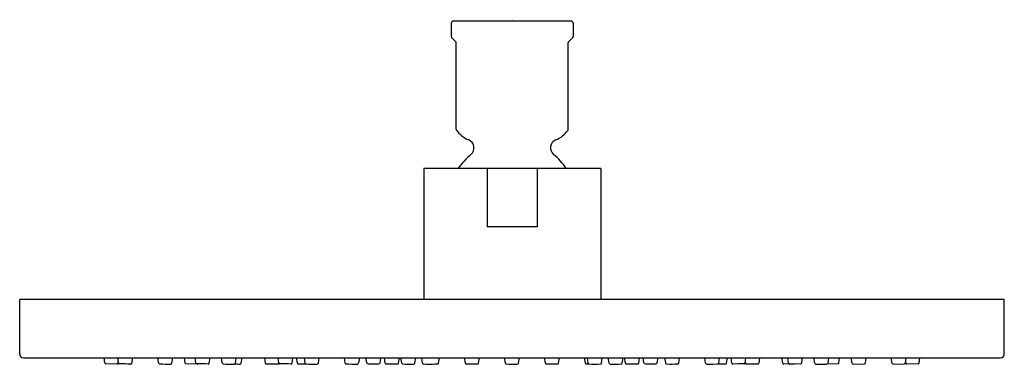
# Model space of a CAD drawing. Extents: x 0.84 to 8.84, y 2.61 to 5.41.
import ezdxf

# ---------------------------------------------------------------- set-up
doc = ezdxf.new("R2010")
doc.units = 0
doc.header["$LTSCALE"] = 0.64311
doc.header["$MEASUREMENT"] = 0
doc.layers.get('0').update_dxf_attribs({"linetype": 'CONTINUOUS'})
doc.layers.get('Defpoints').update_dxf_attribs({"linetype": 'CONTINUOUS'})
doc.styles.get("Standard").update_dxf_attribs({"font": 'txt', "width": 0.8})

msp = doc.modelspace()

# ---------------------------------------------------------------- linework, layer by layer
for p, q in [((4.3478, 5.3766), (4.3478, 5.2707)), ((5.3178, 5.3966), (4.3678, 5.3966)), ((5.3378, 5.3766), (5.3378, 5.2707)), ((4.3508, 5.2636), (4.3849, 5.2295)), ((4.3878, 4.5189), (4.3878, 5.2224)), ((5.2978, 4.5189), (5.2978, 5.2224)), ((5.3008, 5.2295), (5.3349, 5.2636)), ((4.1243, 4.2012), (4.1243, 3.1382)), ((5.5613, 4.2012), (4.1243, 4.2012)), ((4.639, 4.2012), (4.639, 3.7288)), ((5.0467, 3.7288), (5.0467, 4.2012)), ((5.5613, 4.2012), (5.5613, 3.1382)), ((5.0467, 3.7288), (4.639, 3.7288)), ((0.8448, 2.6957), (0.8448, 3.1382)), ((8.8369, 3.1382), (0.8448, 3.1382)), ((8.8369, 2.6957), (8.8369, 3.1382)), ((0.8747, 2.6658), (8.807, 2.6658)), ((0.8747, 2.6658), (8.807, 2.6658)), ((1.5354, 2.6244), (1.531, 2.6658)), ((1.6462, 2.6244), (1.6417, 2.6658)), ((1.7539, 2.6207), (1.7619, 2.6658)), ((1.971, 2.6242), (1.9664, 2.6658)), ((2.0788, 2.6209), (2.0866, 2.6658)), ((2.1868, 2.6235), (2.1814, 2.6658)), ((2.2754, 2.6234), (2.27, 2.6658)), ((2.3832, 2.6216), (2.3903, 2.6658)), ((2.4878, 2.6239), (2.4828, 2.6658)), ((2.5955, 2.6212), (2.603, 2.6658)), ((2.6429, 2.6217), (2.65, 2.6658)), ((2.8318, 2.6658), (2.8381, 2.6225)), ((2.9483, 2.6232), (2.9429, 2.6646)), ((3.0562, 2.6219), (3.0631, 2.6658)), ((3.0992, 2.6225), (3.0929, 2.6658)), ((3.1612, 2.6235), (3.1559, 2.6658)), ((3.269, 2.6216), (3.2761, 2.6658)), ((3.4869, 2.623), (3.4811, 2.6658)), ((3.6019, 2.6658), (3.5961, 2.6259)), ((3.6613, 2.6259), (3.6555, 2.6658)), ((3.7701, 2.6259), (3.776, 2.6658)), ((3.8125, 2.6225), (3.8062, 2.6658)), ((3.9204, 2.6225), (3.9267, 2.6658)), ((3.9454, 2.623), (3.9397, 2.6658)), ((4.0532, 2.622), (4.0598, 2.6658)), ((4.114, 2.6228), (4.108, 2.6658)), ((4.2452, 2.6225), (4.2515, 2.6658)), ((4.4622, 2.6225), (4.4558, 2.6658)), ((4.57, 2.6225), (4.5763, 2.6658)), ((4.787, 2.6225), (4.7806, 2.6658)), ((4.8948, 2.6225), (4.9011, 2.6658)), ((5.1118, 2.6225), (5.1054, 2.6658)), ((5.2196, 2.6225), (5.2259, 2.6658)), ((5.4366, 2.6225), (5.4304, 2.6643)), ((5.4599, 2.6223), (5.4535, 2.6658)), ((5.5678, 2.6228), (5.5738, 2.6658)), ((5.6286, 2.622), (5.6219, 2.6658)), ((5.7363, 2.623), (5.7421, 2.6658)), ((5.7614, 2.6225), (5.755, 2.6658)), ((5.8692, 2.6225), (5.8755, 2.6658)), ((5.9116, 2.6259), (5.9058, 2.6658)), ((6.0204, 2.6259), (6.0263, 2.6658)), ((6.0798, 2.6658), (6.0857, 2.6259)), ((6.1949, 2.623), (6.2007, 2.6658)), ((6.4128, 2.6216), (6.4057, 2.6658)), ((6.5206, 2.6235), (6.5259, 2.6658)), ((6.5825, 2.6225), (6.5889, 2.6658)), ((6.6256, 2.6219), (6.6187, 2.6658)), ((6.7334, 2.6232), (6.7389, 2.6646)), ((6.8499, 2.6658), (6.8436, 2.6225)), ((7.0388, 2.6217), (7.0318, 2.6658)), ((7.0862, 2.6212), (7.0787, 2.6658)), ((7.194, 2.6239), (7.1989, 2.6658)), ((7.2986, 2.6216), (7.2914, 2.6658)), ((7.4064, 2.6234), (7.4118, 2.6658)), ((7.495, 2.6235), (7.5004, 2.6658)), ((7.603, 2.6209), (7.5952, 2.6658)), ((7.7107, 2.6242), (7.7154, 2.6658)), ((7.9278, 2.6207), (7.9198, 2.6658)), ((8.0355, 2.6244), (8.04, 2.6658)), ((8.1463, 2.6244), (8.1508, 2.6658)), ((1.6351, 2.6142), (1.543, 2.6174)), ((1.6431, 2.6207), (1.6453, 2.6327)), ((2.2867, 2.615), (2.1944, 2.6166)), ((2.8459, 2.6158), (2.9382, 2.6158)), ((2.9473, 2.6313), (2.946, 2.6225)), ((3.107, 2.6158), (3.1748, 2.6158)), ((3.673, 2.6158), (3.7584, 2.6158)), ((3.8204, 2.6158), (3.9126, 2.6158)), ((4.2158, 2.6158), (4.2374, 2.6158)), ((4.47, 2.6158), (4.5622, 2.6158)), ((5.1195, 2.6158), (5.2118, 2.6158)), ((5.4443, 2.6158), (5.4659, 2.6158)), ((5.7692, 2.6158), (5.8614, 2.6158)), ((5.9233, 2.6158), (6.0087, 2.6158)), ((6.4226, 2.6146), (6.4708, 2.6146)), ((6.4708, 2.6146), (6.5068, 2.6158)), ((6.5069, 2.6158), (6.5747, 2.6158)), ((6.6765, 2.6161), (6.6335, 2.6152)), ((6.7258, 2.6163), (6.6765, 2.6161)), ((6.7345, 2.6313), (6.7358, 2.6225)), ((6.7435, 2.6158), (6.8358, 2.6158)), ((7.0899, 2.616), (7.0471, 2.615)), ((7.1375, 2.6151), (7.0949, 2.6144)), ((7.1862, 2.6167), (7.1375, 2.6151)), ((7.307, 2.615), (7.3951, 2.615)), ((7.4873, 2.6166), (7.3951, 2.615)), ((7.6113, 2.6143), (7.7015, 2.6169)), ((7.9368, 2.6142), (8.0276, 2.6172)), ((8.0386, 2.6207), (8.0365, 2.6327)), ((8.1388, 2.6174), (8.0466, 2.6142))]:
    msp.add_line(p, q)
for centre, radius, start, end in [((4.3678, 5.3766), 0.02, 90, 180), ((5.3178, 5.3766), 0.02, 0, 90), ((4.3589, 5.2712), 0.0111, 182.31928, 222.67968), ((4.3778, 5.2224), 0.01, 0, 45), ((5.3078, 5.2224), 0.01, 135, 180), ((5.3267, 5.2712), 0.0112, 317.46855, 357.53145), ((4.3965, 4.5185), 0.00872, 177.31179, 217.7829), ((4.5778, 4.6454), 0.23, 215.0968, 247.45969), ((5.1078, 4.6454), 0.23, 292.54036, 324.90305), ((5.2866, 4.5193), 0.0112, 326.83778, 358.06753), ((4.4628, 4.3683), 0.07, 309.45348, 67.45969), ((5.2228, 4.3683), 0.07, 112.54031, 230.54652), ((4.8428, 3.9066), 0.528, 129.45348, 146.07957), ((4.8428, 3.9066), 0.528, 33.92043, 50.54652), ((0.8747, 2.6957), 0.0299, 180, 270), ((8.807, 2.6957), 0.0299, 270, 360), ((8.807, 2.6957), 0.0299, 270, 0), ((1.5432, 2.6253), 0.00787, 186.12522, 268), ((1.6354, 2.622), 0.00787, 268, 349.87478), ((1.6544, 2.6255), 0.00828, 188.26516, 265.90903), ((1.58, -0.97), 3.588, 87.34981, 88.81596), ((1.7461, 2.6222), 0.00799, 267.00598, 349.62516), ((1.9798, 2.6258), 0.00893, 190.76527, 272.91504), ((2.0682, 4.0686), 1.4544, 266.53532, 270.08524), ((2.0707, 2.6224), 0.0082, 267.15723, 349.18857), ((2.1946, 2.6245), 0.00787, 187.23223, 269), ((2.2833, 2.6245), 0.00796, 187.51439, 275.64061), ((2.2586, -1.6185), 4.2351, 88.42565, 89.65941), ((2.2868, 2.6228), 0.00787, 269, 302.2386), ((2.3755, 2.6225), 0.00753, 265.30137, 353.06397), ((2.4963, 2.6254), 0.00867, 190.00024, 262.45762), ((2.5552, 3.2156), 0.6018, 264.27667, 273.08502), ((2.5875, 2.6229), 0.00821, 270.56335, 348.35179), ((2.6811, 5.3039), 2.6892, 268.10528, 269.02273), ((2.6349, 2.6232), 0.00821, 272.56031, 349.18718), ((2.8459, 2.6237), 0.00787, 188.32837, 270), ((2.9382, 2.6237), 0.00787, 270, 351.67163), ((2.9555, 2.6235), 0.00718, 182.5312, 274.28281), ((2.9592, -0.8837), 3.5, 88.54245, 90.05228), ((3.0466, 2.6252), 0.0101, 279.38505, 340.91139), ((3.107, 2.6237), 0.00787, 188.32837, 270), ((3.1697, 2.625), 0.00869, 190.03593, 266.71562), ((3.2267, 3.2619), 0.6481, 264.91043, 272.80222), ((3.2599, 2.6237), 0.00929, 260.75787, 346.88281), ((3.4954, 2.6247), 0.00871, 191.59474, 268.69489), ((3.5595, 4.7184), 2.1033, 268.24676, 270.70239), ((3.5804, 2.6309), 0.0164, 287.32082, 342.24143), ((3.673, 2.6276), 0.0118, 188.32837, 270), ((3.7584, 2.6276), 0.0118, 270, 351.67163), ((3.8203, 2.6237), 0.00787, 188.32837, 270), ((3.9126, 2.6237), 0.00787, 270, 351.67163), ((3.9534, 2.6241), 0.0081, 187.91133, 257.43181), ((4.0059, 3.2223), 0.6085, 264.88509, 273.67893), ((4.0447, 2.6239), 0.00869, 271.78368, 347.96241), ((4.1224, 2.6244), 0.00856, 191.03844, 268.09926), ((4.1699, 3.9077), 1.2927, 267.87916, 272.03405), ((4.2374, 2.6237), 0.00787, 270.10525, 351.67156), ((4.4699, 2.6237), 0.00787, 188.32837, 270), ((4.5622, 2.6237), 0.00787, 270, 351.67163), ((4.7951, 2.6238), 0.00824, 189.04886, 261.10127), ((4.8412, 3.0411), 0.428, 263.64668, 275.6931), ((4.8853, 2.6248), 0.00981, 260.49436, 346.36579), ((5.1195, 2.6237), 0.00787, 188.32837, 270), ((5.2118, 2.6237), 0.00787, 270, 351.67163), ((5.4444, 2.6237), 0.00787, 188.32837, 270), ((5.4682, 2.6238), 0.00838, 190.63546, 255.0411), ((5.5114, 3.9093), 1.2944, 267.99253, 272.12227), ((5.5596, 2.6242), 0.00828, 265.98872, 350.06361), ((5.6375, 2.6243), 0.00921, 194.50908, 265.97817), ((5.6706, 4.3555), 1.7406, 268.88891, 271.86471), ((5.7275, 2.6247), 0.00899, 268.03973, 348.97726), ((5.7692, 2.6237), 0.00787, 188.32837, 270), ((5.8614, 2.6237), 0.00787, 270, 351.67163), ((5.9233, 2.6276), 0.0118, 188.32837, 270), ((6.0087, 2.6276), 0.0118, 270, 351.67163), ((6.0953, 2.6252), 0.00969, 175.70282, 269.7937), ((6.1306, 4.2814), 1.6663, 268.78534, 271.91594), ((6.1868, 2.6244), 0.00818, 265.49729, 350.27789), ((6.422, 2.624), 0.0095, 195.01244, 274.04781), ((6.5747, 2.6237), 0.00787, 270, 351.67163), ((6.6348, 2.6248), 0.00967, 197.61678, 262.04983), ((6.7253, 2.6245), 0.00822, 275.997, 350.83104), ((6.7436, 2.6237), 0.00787, 188.32837, 270), ((6.8358, 2.6237), 0.00787, 270, 351.67163), ((7.0467, 2.623), 0.00799, 189.44328, 272.79781), ((7.095, 2.6235), 0.00909, 194.66268, 269.26979), ((7.1856, 2.6252), 0.00854, 273.97888, 350.78717), ((7.3066, 2.6231), 0.00817, 190.70463, 272.87759), ((7.4872, 2.6245), 0.00787, 271, 352.76777), ((7.6114, 2.623), 0.00871, 193.95505, 269.49924), ((7.7023, 2.6254), 0.00852, 264.61172, 351.80156), ((7.936, 2.6226), 0.00839, 192.84718, 275.63759), ((8.0276, 2.6253), 0.008, 269.85079, 353.45114), ((8.0464, 2.622), 0.00787, 190.12522, 272), ((8.1385, 2.6253), 0.00787, 272, 353.87478)]:
    msp.add_arc(centre, radius, start, end)

# ---------------------------------------------------------------- texts
at = {"layer": 'Defpoints'}
for tag, p, s in [('TRADENAME', (4.8386, 5.405), ''), ('MODELNUMBER', (4.8386, 5.4067), ' K-45201'), ('PRODUCT', (4.8386, 5.4034), 'SHOWERHEAD'), ('MATERIAL', (4.8386, 5.4017), 'BRASS')]:
    msp.add_attdef(tag, p, s, height=0.001, dxfattribs=at)

doc.saveas('drawing.dxf')
